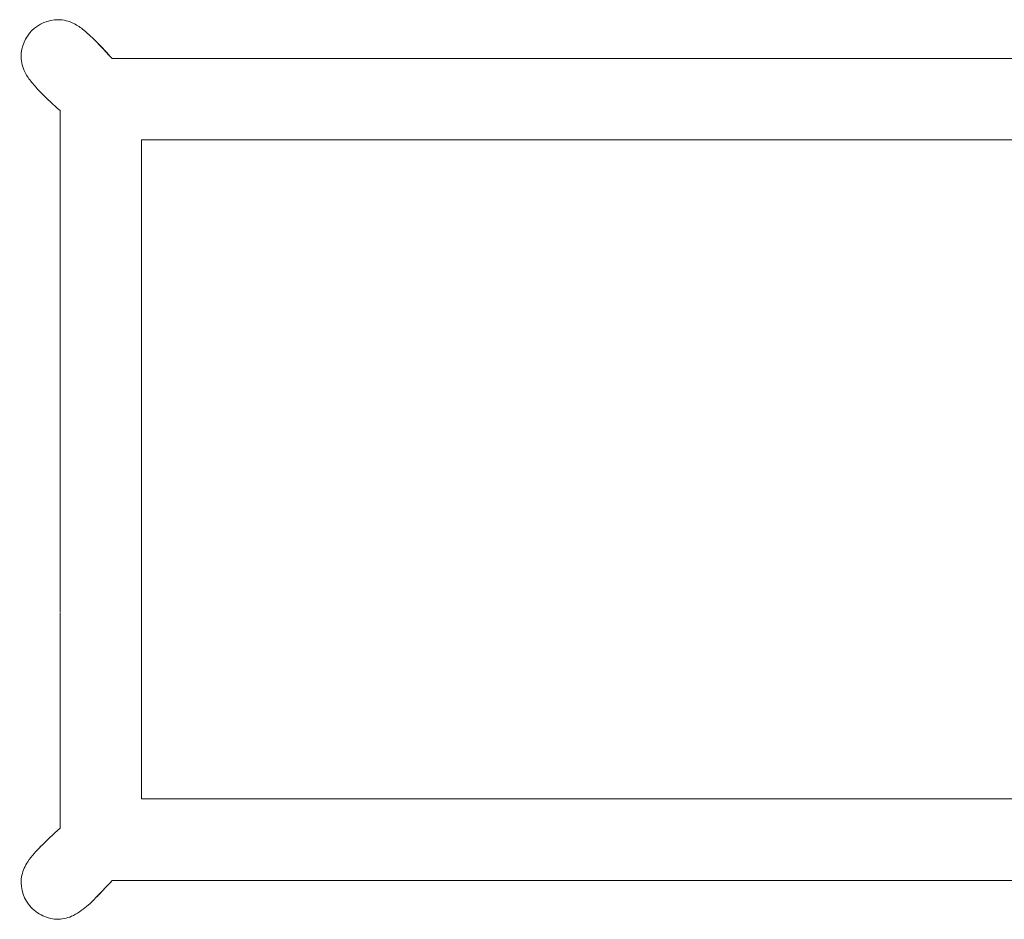
# Model space of a CAD drawing. Units: inches. Extents: x 10 to 179, y 10 to 100.
# Drawn here: x 103 to 141, y 10 to 45 of the extents above; entities that cross this region are included whole.
import ezdxf

# ---------------------------------------------------------------- set-up
doc = ezdxf.new("R2010")
doc.units = ezdxf.units.IN
doc.header["$MEASUREMENT"] = 0
doc.layers.add('145x85', color=7, linetype='Continuous')

# ---------------------------------------------------------------- blocks, each defined once
blk = doc.blocks.new('block 4')
at = {"layer": '145x85', "color": 7, "lineweight": 18, "true_color": 0xffffff}
for points in [[(106.284, 43.253), (169.303, 43.253)], [(104.267, 34.803), (104.267, 41.232)], [(168.166, 40.099), (107.423, 40.099)], [(107.423, 40.099), (107.423, 27.888)], [(104.267, 34.803), (104.267, 33.745)], [(104.267, 33.745), (104.267, 33.701)], [(104.267, 33.174), (104.267, 33.428)], [(107.423, 27.888), (107.423, 14.572)], [(104.267, 21.718), (104.267, 21.762)], [(104.267, 21.189), (104.267, 21.718)], [(104.267, 20.925), (104.267, 21.189)], [(104.267, 19.868), (104.267, 20.925)], [(104.267, 13.44), (104.267, 19.868)], [(107.423, 14.572), (168.166, 14.572)], [(169.303, 11.418), (106.284, 11.418)]]:
    blk.add_lwpolyline(points, dxfattribs=at)
for points in [[(102.761, 43.321), (102.762, 44.112), (103.403, 44.754), (104.194, 44.755)], [(104.194, 44.755), (104.415, 44.753), (104.61, 44.705), (104.806, 44.603)], [(104.806, 44.603), (104.944, 44.532), (105.07, 44.448), (105.189, 44.351)], [(105.19, 44.351), (105.225, 44.323), (105.259, 44.294), (105.294, 44.265)], [(106.284, 43.253), (105.966, 43.603), (105.647, 43.949), (105.294, 44.265)], [(106.29, 43.253), (106.095, 43.467), (105.899, 43.679), (105.696, 43.886)], [(105.727, 43.854), (105.754, 43.826), (105.782, 43.798), (105.808, 43.77)], [(102.915, 42.712), (102.813, 42.907), (102.765, 43.1), (102.761, 43.321)], [(103.168, 42.33), (103.07, 42.449), (102.987, 42.576), (102.915, 42.712)], [(103.529, 41.931), (103.401, 42.058), (103.282, 42.191), (103.168, 42.33)], [(104.267, 41.232), (104.016, 41.46), (103.768, 41.69), (103.529, 41.931)], [(104.267, 21.798), (104.267, 23.863), (104.267, 25.928), (104.267, 27.993)], [(104.267, 13.44), (104.001, 13.2), (103.743, 12.954), (103.49, 12.7)], [(106.284, 11.418), (105.967, 11.07), (105.657, 10.72), (105.299, 10.41)], [(106.29, 11.418), (106.096, 11.203), (105.898, 10.993), (105.696, 10.786)]]:
    blk.add_open_spline(points, degree=3, dxfattribs=at)
for points, knots in [([(104.267, 27.89), (104.267, 27.888), (104.267, 27.889), (104.267, 27.889), (104.267, 27.889), (104.267, 27.888), (104.267, 27.888), (104.267, 27.889), (104.267, 27.891), (104.267, 27.89), (104.267, 27.89), (104.267, 27.889), (104.267, 27.889), (104.267, 27.889), (104.267, 27.889), (104.267, 27.889), (104.267, 27.889), (104.267, 27.889), (104.267, 27.889), (104.267, 27.889), (104.267, 27.889), (104.267, 27.889), (104.267, 27.889), (104.267, 27.891), (104.267, 27.889), (104.267, 27.889), (104.267, 27.889), (104.267, 27.889), (104.267, 27.889), (104.267, 27.889), (104.267, 27.889), (104.267, 27.889), (104.267, 27.889), (104.267, 27.889), (104.267, 27.889), (104.267, 27.889), (104.267, 27.889), (104.267, 27.889), (104.267, 27.889), (104.267, 27.889), (104.267, 27.889), (104.267, 27.889), (104.267, 27.889), (104.267, 27.888), (104.267, 27.89), (104.267, 27.89), (104.267, 27.89), (104.267, 27.889), (104.267, 27.889), (104.267, 27.889), (104.267, 27.889), (104.267, 27.889), (104.267, 27.889), (104.267, 27.889), (104.267, 27.889), (104.267, 27.889), (104.267, 27.889), (104.267, 27.889), (104.267, 27.889), (104.267, 27.889), (104.267, 27.889), (104.267, 27.889), (104.267, 27.89), (104.267, 27.89), (104.267, 27.891), (104.267, 27.891), (104.267, 27.891), (104.267, 27.891), (104.267, 27.888), (104.267, 27.888), (104.267, 27.888), (104.267, 27.889), (104.267, 27.889), (104.267, 27.889), (104.267, 27.889), (104.267, 27.889), (104.267, 27.889), (104.267, 27.889), (104.267, 27.889), (104.267, 27.889), (104.267, 27.89), (104.267, 27.89), (104.267, 27.89), (104.267, 27.889), (104.267, 27.889), (104.267, 27.889), (104.267, 27.889), (104.267, 27.889), (104.267, 27.889), (104.267, 27.891), (104.267, 27.891), (104.267, 27.891), (104.267, 27.889), (104.267, 27.889), (104.267, 27.889), (104.267, 27.889), (104.267, 27.889), (104.267, 27.889), (104.267, 27.889), (104.267, 27.889), (104.267, 27.889), (104.267, 27.889), (104.267, 27.889), (104.267, 27.889), (104.267, 27.89), (104.267, 27.89), (104.267, 27.89), (104.267, 27.889), (104.267, 27.889), (104.267, 27.889), (104.267, 27.889), (104.267, 27.889), (104.267, 27.889), (104.267, 27.889), (104.267, 27.889), (104.267, 27.889), (104.267, 27.888), (104.267, 27.888), (104.267, 27.888), (104.267, 27.889), (104.267, 27.889), (104.267, 27.889), (104.267, 27.889), (104.267, 27.889), (104.267, 27.889), (104.267, 27.888), (104.267, 27.888), (104.267, 27.888), (104.267, 27.89), (104.267, 27.89), (104.267, 27.89), (104.267, 27.888), (104.267, 27.888), (104.267, 27.888), (104.267, 27.889), (104.267, 27.889), (104.267, 27.889), (104.267, 27.891), (104.267, 27.891), (104.267, 27.891), (104.267, 27.889), (104.267, 27.889), (104.267, 27.889), (104.267, 27.889), (104.267, 27.889), (104.267, 27.889), (104.267, 27.889), (104.267, 27.889), (104.267, 27.889), (104.267, 27.889), (104.267, 27.889), (104.267, 27.889), (104.267, 27.889), (104.267, 27.889), (104.267, 27.889), (104.267, 27.889), (104.267, 27.889), (104.267, 27.889), (104.267, 27.889), (104.267, 27.889), (104.267, 27.889), (104.267, 27.889), (104.267, 27.889), (104.267, 27.889), (104.267, 27.889), (104.267, 27.889), (104.267, 27.889), (104.267, 27.889), (104.267, 27.889), (104.267, 27.889), (104.267, 27.889), (104.267, 27.889), (104.267, 27.889), (104.267, 27.889), (104.267, 27.889), (104.267, 27.889), (104.267, 27.888), (104.267, 27.888), (104.267, 27.888), (104.267, 27.889), (104.267, 27.889), (104.267, 27.89), (104.267, 27.889), (104.267, 27.889), (104.267, 27.888), (104.267, 27.89), (104.267, 27.89), (104.267, 27.89), (104.267, 27.889), (104.267, 27.889), (104.267, 27.889), (104.267, 27.888), (104.267, 27.889), (104.267, 27.889), (104.267, 27.89), (104.267, 27.89), (104.267, 27.889), (104.267, 27.889), (104.267, 27.889), (104.267, 27.889), (104.267, 27.889), (104.267, 27.889), (104.267, 27.889), (104.267, 27.889), (104.267, 27.889), (104.267, 27.889), (104.267, 27.889), (104.267, 27.889), (104.267, 27.889), (104.267, 27.889), (104.267, 27.889), (104.267, 27.889), (104.267, 27.891), (104.267, 27.891), (104.267, 27.891), (104.267, 27.889), (104.267, 27.889), (104.267, 27.889), (104.267, 27.889), (104.267, 27.89), (104.267, 27.89), (104.267, 27.89), (104.267, 27.89), (104.267, 27.89), (104.267, 27.889), (104.267, 27.889), (104.267, 27.889), (104.267, 27.889), (104.267, 27.89), (104.267, 27.89), (104.267, 27.89), (104.267, 27.89), (104.267, 27.889), (104.267, 27.889), (104.267, 27.889), (104.267, 27.889), (104.267, 27.889), (104.267, 27.889), (104.267, 27.889), (104.267, 27.889), (104.267, 27.889), (104.267, 27.889), (104.267, 27.889), (104.267, 27.889), (104.267, 27.889), (104.267, 27.889), (104.267, 27.889), (104.267, 27.89), (104.267, 27.889), (104.267, 27.889), (104.267, 27.889), (104.267, 27.89), (104.267, 27.89), (104.267, 27.89), (104.267, 27.889), (104.267, 27.889), (104.267, 27.889), (104.267, 27.889), (104.267, 27.889), (104.267, 27.889), (104.267, 27.889), (104.267, 27.889), (104.267, 27.889), (104.267, 27.889), (104.267, 27.889), (104.267, 27.889), (104.267, 27.889), (104.267, 27.889), (104.267, 27.889), (104.267, 27.889), (104.267, 27.889), (104.267, 27.889), (104.267, 27.891), (104.267, 27.891), (104.267, 27.891), (104.267, 27.888), (104.267, 27.888), (104.267, 27.888), (104.267, 27.889), (104.267, 27.89), (104.267, 27.89), (104.267, 27.889), (104.267, 27.889), (104.267, 27.889), (104.267, 27.891), (104.267, 27.891), (104.267, 27.891), (104.267, 27.888), (104.267, 27.889), (104.267, 27.889), (104.267, 27.891), (104.267, 27.891), (104.267, 27.891), (104.267, 27.889), (104.267, 27.889), (104.267, 27.889), (104.267, 27.89), (104.267, 27.89), (104.267, 27.89), (104.267, 27.889), (104.267, 27.889), (104.267, 27.888), (104.267, 27.889), (104.267, 27.889), (104.267, 27.889), (104.267, 27.889), (104.267, 27.889), (104.267, 27.889), (104.267, 27.889), (104.267, 27.889), (104.267, 27.889), (104.267, 27.889), (104.267, 27.889), (104.267, 27.889), (104.267, 27.889), (104.267, 27.889), (104.267, 27.889), (104.267, 27.889), (104.267, 27.889), (104.267, 27.889), (104.267, 27.891), (104.267, 27.891), (104.267, 27.891), (104.267, 27.889), (104.267, 27.889), (104.267, 27.889), (104.267, 27.889), (104.267, 27.889), (104.267, 27.889), (104.267, 27.889), (104.267, 27.889), (104.267, 27.889), (104.267, 27.889), (104.267, 27.89), (104.267, 27.89), (104.267, 27.889), (104.267, 27.889), (104.267, 27.888), (104.267, 27.891), (104.267, 27.891), (104.267, 27.891), (104.267, 27.889), (104.267, 27.889), (104.267, 27.889), (104.267, 27.889), (104.267, 27.889), (104.267, 27.89), (104.267, 27.888), (104.267, 27.889), (104.267, 27.889), (104.267, 27.889), (104.267, 27.889), (104.267, 27.889), (104.267, 27.889), (104.267, 27.889), (104.267, 27.889), (104.267, 27.889), (104.267, 27.889), (104.267, 27.889), (104.267, 27.889), (104.267, 27.889), (104.267, 27.889), (104.267, 27.89), (104.267, 27.89), (104.267, 27.891), (104.267, 27.889), (104.267, 27.889), (104.267, 27.889), (104.267, 27.889), (104.267, 27.889), (104.267, 27.889), (104.267, 27.889), (104.267, 27.889), (104.267, 27.889), (104.267, 27.889), (104.267, 27.889), (104.267, 27.889), (104.267, 27.89), (104.267, 27.89), (104.267, 27.89), (104.267, 27.89), (104.267, 27.89), (104.267, 27.89), (104.267, 27.889), (104.267, 27.889), (104.267, 27.889), (104.267, 27.89), (104.267, 27.89), (104.267, 27.89), (104.267, 27.888), (104.267, 27.888), (104.267, 27.888), (104.267, 27.889), (104.267, 27.889), (104.267, 27.889), (104.267, 27.889), (104.267, 27.889), (104.267, 27.889), (104.267, 27.889), (104.267, 27.889), (104.267, 27.889), (104.267, 27.889), (104.267, 27.889), (104.267, 27.89), (104.267, 27.891), (104.267, 27.891), (104.267, 27.891), (104.267, 27.892), (104.267, 27.892), (104.267, 27.892), (104.267, 27.891), (104.267, 27.891), (104.267, 27.888), (104.267, 27.888), (104.267, 27.889), (104.267, 27.889), (104.267, 27.891), (104.267, 27.89), (104.267, 27.89), (104.267, 27.89), (104.267, 27.889), (104.267, 27.888), (104.267, 27.889), (104.267, 27.889), (104.267, 27.89), (104.267, 27.889), (104.267, 27.889), (104.267, 27.889), (104.267, 27.889), (104.267, 27.889), (104.267, 27.889), (104.267, 27.889), (104.267, 27.889), (104.267, 27.889), (104.267, 27.891), (104.267, 27.891), (104.267, 27.891), (104.267, 27.891), (104.267, 27.89), (104.267, 27.888), (104.267, 27.888), (104.267, 27.889), (104.267, 27.89), (104.267, 27.889), (104.267, 27.889), (104.267, 27.888), (104.267, 27.89), (104.267, 27.889), (104.267, 27.889), (104.267, 27.889), (104.267, 27.889), (104.267, 27.889), (104.267, 27.89), (104.267, 27.889), (104.267, 27.889), (104.267, 27.889), (104.267, 27.889), (104.267, 27.888), (104.267, 27.889), (104.267, 27.889), (104.267, 27.89), (104.267, 27.889), (104.267, 27.889), (104.267, 27.889), (104.267, 27.889), (104.267, 27.889), (104.267, 27.889), (104.267, 27.889), (104.267, 27.889), (104.267, 27.889), (104.267, 27.889), (104.267, 27.889), (104.267, 27.889), (104.267, 27.889), (104.267, 27.889), (104.267, 27.889), (104.267, 27.889), (104.267, 27.889), (104.267, 27.889), (104.267, 27.889), (104.267, 27.889), (104.267, 27.889), (104.267, 27.889), (104.267, 27.889), (104.267, 27.889), (104.267, 27.889), (104.267, 27.889), (104.267, 27.889), (104.267, 27.889), (104.267, 27.889), (104.267, 27.889), (104.267, 27.889), (104.267, 27.889), (104.267, 27.889), (104.267, 27.889), (104.267, 27.889), (104.267, 27.889), (104.267, 27.889), (104.267, 27.889), (104.267, 27.889), (104.267, 27.889), (104.267, 27.889), (104.267, 27.889), (104.267, 27.89), (104.267, 27.89), (104.267, 27.89), (104.267, 27.889), (104.267, 27.889), (104.267, 27.889), (104.267, 27.89), (104.267, 27.89), (104.267, 27.89), (104.267, 27.888), (104.267, 27.889), (104.267, 27.889), (104.267, 27.89), (104.267, 27.89), (104.267, 27.89), (104.267, 27.889), (104.267, 27.889), (104.267, 27.888), (104.267, 27.891), (104.267, 27.891), (104.267, 27.891), (104.267, 27.889), (104.267, 27.889), (104.267, 27.889), (104.267, 27.889), (104.267, 27.889), (104.267, 27.889), (104.267, 27.889), (104.267, 27.889), (104.267, 27.89), (104.267, 27.89), (104.267, 27.89), (104.267, 27.888), (104.267, 27.89), (104.267, 27.888), (104.267, 27.888), (104.267, 27.888), (104.267, 27.888), (104.267, 27.888), (104.267, 27.889), (104.267, 27.889), (104.267, 27.889), (104.267, 27.891), (104.267, 27.891), (104.267, 27.891), (104.267, 27.889), (104.267, 27.888), (104.267, 27.888), (104.267, 27.889), (104.267, 27.889), (104.267, 27.889), (104.267, 27.889), (104.267, 27.889), (104.267, 27.889), (104.267, 27.889), (104.267, 27.889), (104.267, 27.889), (104.267, 27.889), (104.267, 27.889), (104.267, 27.889), (104.267, 27.889), (104.267, 27.889), (104.267, 27.889), (104.267, 27.889), (104.267, 27.889), (104.267, 27.889), (104.267, 27.889), (104.267, 27.889), (104.267, 27.889), (104.267, 27.89), (104.267, 27.89), (104.267, 27.89), (104.267, 27.889), (104.267, 27.889), (104.267, 27.889), (104.267, 27.889), (104.267, 27.889), (104.267, 27.889), (104.267, 27.889), (104.267, 27.889), (104.267, 27.889), (104.267, 27.889), (104.267, 27.889), (104.267, 27.889), (104.267, 27.891), (104.267, 27.891), (104.267, 27.891), (104.267, 27.888), (104.267, 27.888), (104.267, 27.888), (104.267, 27.889), (104.267, 27.889), (104.267, 27.889), (104.267, 27.888), (104.267, 27.888), (104.267, 27.888), (104.267, 27.888), (104.267, 27.888), (104.267, 27.888), (104.267, 27.889), (104.267, 27.889), (104.267, 27.889), (104.267, 27.889), (104.267, 27.889), (104.267, 27.889), (104.267, 27.889), (104.267, 27.889), (104.267, 27.889), (104.267, 27.889), (104.267, 27.889), (104.267, 27.889), (104.267, 27.89), (104.267, 27.89), (104.267, 27.889), (104.267, 27.889), (104.267, 27.889), (104.267, 27.889), (104.267, 27.889), (104.267, 27.889), (104.267, 27.889), (104.267, 27.889), (104.267, 27.889), (104.267, 27.889), (104.267, 27.889), (104.267, 27.889), (104.267, 27.889), (104.267, 27.888), (104.267, 27.888), (104.267, 27.888), (104.267, 27.889), (104.267, 27.89), (104.267, 27.89), (104.267, 27.889), (104.267, 27.889), (104.267, 27.888), (104.267, 27.889), (104.267, 27.889), (104.267, 27.889), (104.267, 27.889), (104.267, 27.889), (104.267, 27.889), (104.267, 27.889), (104.267, 27.889), (104.267, 27.89), (104.267, 27.89), (104.267, 27.89), (104.267, 27.889), (104.267, 27.889), (104.267, 27.889), (104.267, 27.889), (104.267, 27.889), (104.267, 27.889), (104.267, 27.889), (104.267, 27.889), (104.267, 27.889), (104.267, 27.889), (104.267, 27.889), (104.267, 27.889), (104.267, 27.89), (104.267, 27.889), (104.267, 27.889), (104.267, 27.889), (104.267, 27.889), (104.267, 27.889), (104.267, 27.889), (104.267, 27.888), (104.267, 27.888), (104.267, 27.888), (104.267, 27.889), (104.267, 27.889), (104.267, 27.889), (104.267, 27.889), (104.267, 27.889), (104.267, 27.889), (104.267, 27.889), (104.267, 27.889), (104.267, 27.888), (104.267, 27.891), (104.267, 27.891), (104.267, 27.891), (104.267, 27.89), (104.267, 27.889), (104.267, 27.888), (104.267, 27.89), (104.267, 27.89), (104.267, 27.89), (104.267, 27.888), (104.267, 27.889), (104.267, 27.889), (104.267, 27.89), (104.267, 27.889), (104.267, 27.889), (104.267, 27.888), (104.267, 27.889), (104.267, 27.889), (104.267, 27.889), (104.267, 27.889), (104.267, 27.889), (104.267, 27.889), (104.267, 27.889), (104.267, 27.889), (104.267, 27.889), (104.267, 27.889), (104.267, 27.889), (104.267, 27.888), (104.267, 27.888), (104.267, 27.888), (104.267, 27.889), (104.267, 27.889), (104.267, 27.889), (104.267, 27.889), (104.267, 27.889), (104.267, 27.889), (104.267, 27.891), (104.267, 27.891), (104.267, 27.891), (104.267, 27.889), (104.267, 27.889), (104.267, 27.889), (104.267, 27.889), (104.267, 27.889), (104.267, 27.889), (104.267, 27.889), (104.267, 27.889), (104.267, 27.889), (104.267, 27.889), (104.267, 27.889), (104.267, 27.889), (104.267, 27.889), (104.267, 27.89), (104.267, 27.89), (104.267, 27.888), (104.267, 27.889), (104.267, 27.889), (104.267, 27.89), (104.267, 27.89), (104.267, 27.891), (104.267, 27.891), (104.267, 27.891), (104.267, 27.89), (104.267, 27.889), (104.267, 27.888), (104.267, 27.888), (104.267, 27.888), (104.267, 27.888), (104.267, 27.887), (104.267, 27.888), (104.267, 27.889), (104.267, 28.926), (104.267, 29.966), (104.267, 31.006), (104.267, 32.098), (104.267, 33.189), (104.267, 34.282)], [0, 0, 0, 0, 1, 1, 1, 2, 2, 2, 3, 3, 3, 4, 4, 4, 5, 5, 5, 6, 6, 6, 7, 7, 7, 8, 8, 8, 9, 9, 9, 10, 10, 10, 11, 11, 11, 12, 12, 12, 13, 13, 13, 14, 14, 14, 15, 15, 15, 16, 16, 16, 17, 17, 17, 18, 18, 18, 19, 19, 19, 20, 20, 20, 21, 21, 21, 22, 22, 22, 23, 23, 23, 24, 24, 24, 25, 25, 25, 26, 26, 26, 27, 27, 27, 28, 28, 28, 29, 29, 29, 30, 30, 30, 31, 31, 31, 32, 32, 32, 33, 33, 33, 34, 34, 34, 35, 35, 35, 36, 36, 36, 37, 37, 37, 38, 38, 38, 39, 39, 39, 40, 40, 40, 41, 41, 41, 42, 42, 42, 43, 43, 43, 44, 44, 44, 45, 45, 45, 46, 46, 46, 47, 47, 47, 48, 48, 48, 49, 49, 49, 50, 50, 50, 51, 51, 51, 52, 52, 52, 53, 53, 53, 54, 54, 54, 55, 55, 55, 56, 56, 56, 57, 57, 57, 58, 58, 58, 59, 59, 59, 60, 60, 60, 61, 61, 61, 62, 62, 62, 63, 63, 63, 64, 64, 64, 65, 65, 65, 66, 66, 66, 67, 67, 67, 68, 68, 68, 69, 69, 69, 70, 70, 70, 71, 71, 71, 72, 72, 72, 73, 73, 73, 74, 74, 74, 75, 75, 75, 76, 76, 76, 77, 77, 77, 78, 78, 78, 79, 79, 79, 80, 80, 80, 81, 81, 81, 82, 82, 82, 83, 83, 83, 84, 84, 84, 85, 85, 85, 86, 86, 86, 87, 87, 87, 88, 88, 88, 89, 89, 89, 90, 90, 90, 91, 91, 91, 92, 92, 92, 93, 93, 93, 94, 94, 94, 95, 95, 95, 96, 96, 96, 97, 97, 97, 98, 98, 98, 99, 99, 99, 100, 100, 100, 101, 101, 101, 102, 102, 102, 103, 103, 103, 104, 104, 104, 105, 105, 105, 106, 106, 106, 107, 107, 107, 108, 108, 108, 109, 109, 109, 110, 110, 110, 111, 111, 111, 112, 112, 112, 113, 113, 113, 114, 114, 114, 115, 115, 115, 116, 116, 116, 117, 117, 117, 118, 118, 118, 119, 119, 119, 120, 120, 120, 121, 121, 121, 122, 122, 122, 123, 123, 123, 124, 124, 124, 125, 125, 125, 126, 126, 126, 127, 127, 127, 128, 128, 128, 129, 129, 129, 130, 130, 130, 131, 131, 131, 132, 132, 132, 133, 133, 133, 134, 134, 134, 135, 135, 135, 136, 136, 136, 137, 137, 137, 138, 138, 138, 139, 139, 139, 140, 140, 140, 141, 141, 141, 142, 142, 142, 143, 143, 143, 144, 144, 144, 145, 145, 145, 146, 146, 146, 147, 147, 147, 148, 148, 148, 149, 149, 149, 150, 150, 150, 151, 151, 151, 152, 152, 152, 153, 153, 153, 154, 154, 154, 155, 155, 155, 156, 156, 156, 157, 157, 157, 158, 158, 158, 159, 159, 159, 160, 160, 160, 161, 161, 161, 162, 162, 162, 163, 163, 163, 164, 164, 164, 165, 165, 165, 166, 166, 166, 167, 167, 167, 168, 168, 168, 169, 169, 169, 170, 170, 170, 171, 171, 171, 172, 172, 172, 173, 173, 173, 174, 174, 174, 175, 175, 175, 176, 176, 176, 177, 177, 177, 178, 178, 178, 179, 179, 179, 180, 180, 180, 181, 181, 181, 182, 182, 182, 183, 183, 183, 184, 184, 184, 185, 185, 185, 186, 186, 186, 187, 187, 187, 188, 188, 188, 189, 189, 189, 190, 190, 190, 191, 191, 191, 192, 192, 192, 193, 193, 193, 194, 194, 194, 195, 195, 195, 196, 196, 196, 197, 197, 197, 198, 198, 198, 199, 199, 199, 200, 200, 200, 201, 201, 201, 202, 202, 202, 203, 203, 203, 204, 204, 204, 205, 205, 205, 206, 206, 206, 207, 207, 207, 208, 208, 208, 209, 209, 209, 210, 210, 210, 211, 211, 211, 212, 212, 212, 213, 213, 213, 214, 214, 214, 215, 215, 215, 216, 216, 216, 217, 217, 217, 218, 218, 218, 219, 219, 219, 220, 220, 220, 221, 221, 221, 222, 222, 222, 223, 223, 223, 224, 224, 224, 225, 225, 225, 226, 226, 226, 227, 227, 227, 228, 228, 228, 229, 229, 229, 230, 230, 230, 231, 231, 231, 232, 232, 232, 233, 233, 233, 234, 234, 234, 235, 235, 235, 236, 236, 236, 237, 237, 237, 238, 238, 238, 239, 239, 239, 240, 240, 240, 241, 241, 241, 242, 242, 242, 243, 243, 243, 244, 244, 244, 245, 245, 245, 246, 246, 246, 247, 247, 247, 248, 248, 248, 249, 249, 249, 250, 250, 250, 251, 251, 251, 252, 252, 252, 252]), ([(105.299, 10.41), (105.121, 10.26), (104.93, 10.116), (104.714, 10.025), (104.532, 9.948), (104.333, 9.909), (104.135, 9.916), (103.925, 9.923), (103.718, 9.982), (103.531, 10.08), (103.343, 10.179), (103.175, 10.319), (103.047, 10.49), (102.808, 10.807), (102.705, 11.232), (102.791, 11.618), (102.832, 11.803), (102.915, 11.979), (103.019, 12.138), (103.167, 12.365), (103.354, 12.557), (103.541, 12.752)], [0, 0, 0, 0, 1, 1, 1, 2, 2, 2, 3, 3, 3, 4, 4, 4, 5, 5, 5, 6, 6, 6, 7, 7, 7, 7])]:
    blk.add_open_spline(points, degree=3, knots=knots, dxfattribs=at)

msp = doc.modelspace()

# ---------------------------------------------------------------- block references
at = {"layer": '145x85'}
msp.add_blockref('block 4', (0, 0), dxfattribs=at)

doc.saveas('drawing.dxf')
